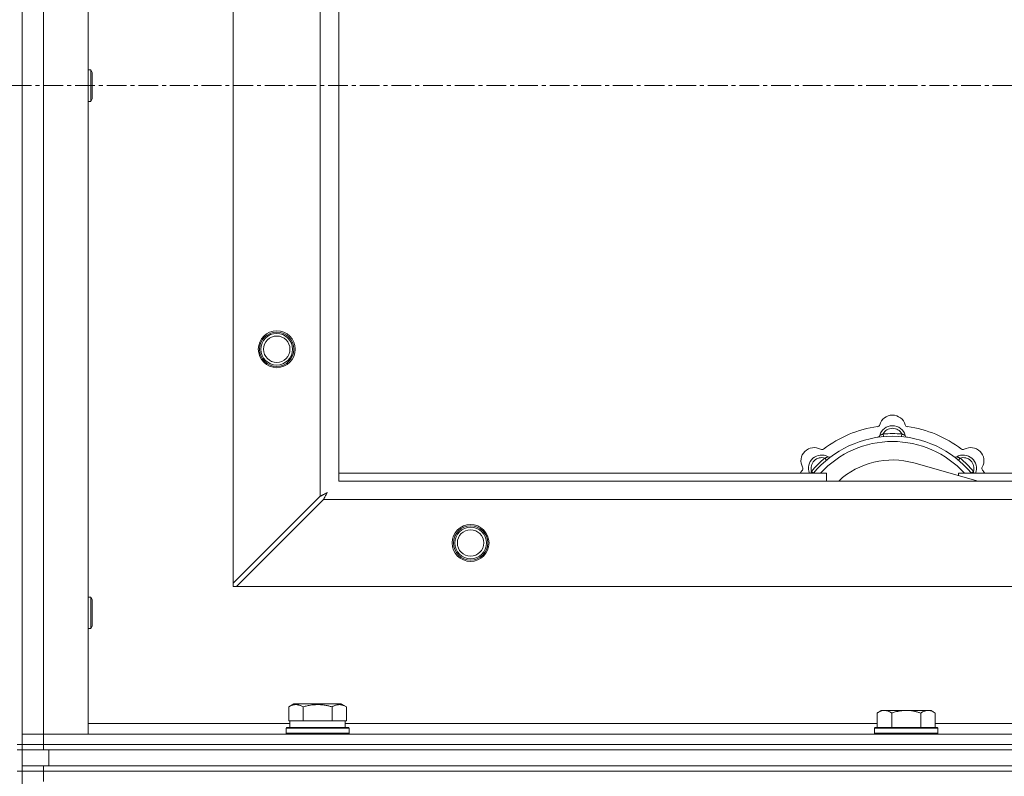
# Model space of a CAD drawing. Units: millimetres. Extents: x 0 to 21862, y -7 to 14850.
# Drawn here: x 5146 to 5519, y 12017 to 12304 of the extents above; entities that cross this region are included whole.
import ezdxf

# ---------------------------------------------------------------- set-up
doc = ezdxf.new("R2010")
doc.units = ezdxf.units.MM
doc.linetypes.add('K5LT_AXLED', pattern=[12, 7.5, -1.5, 1.5, -1.5])
doc.linetypes.add('K5LT_THIN', pattern=[0])
for name, color, linetype, true_color in [('OSI', 2, 'Continuous', 0xffff00), ('R', 1, 'Continuous', 0xff0000), ('WELDING', 7, 'Continuous', 0xffffff)]:
    doc.layers.add(name, color=color, linetype=linetype, true_color=true_color)

msp = doc.modelspace()

# ---------------------------------------------------------------- linework, layer by layer
at = {"layer": 'OSI', "color": 30, "linetype": 'K5LT_AXLED', "lineweight": 18, "true_color": 0xff8000}
msp.add_line((2442.92, 12278.68), (6506.92, 12278.68), dxfattribs=at)
at = {"layer": 'R', "color": 7, "linetype": 'K5LT_THIN', "lineweight": 18}
for p, q in [((5146.92, 12528.68), (5146.92, 12028.68)), ((5154.92, 12524.68), (5154.92, 12032.68)), ((5171.92, 12524.68), (5171.92, 12032.68)), ((5226.92, 12089.89), (5226.92, 12467.46)), ((5259.92, 12122.89), (5259.92, 12434.46)), ((5266.92, 12428.68), (5266.92, 12128.68)), ((5171.92, 12284.68), (5172.84, 12284.68)), ((5172.84, 12284.68), (5173.42, 12283.68)), ((5172.84, 12284.68), (5172.84, 12272.68)), ((5173.42, 12283.68), (5173.42, 12273.68)), ((5171.92, 12272.68), (5172.84, 12272.68)), ((5172.84, 12272.68), (5173.42, 12273.68)), ((5473.46, 12145.52), (5473.37, 12146.52)), ((5480.38, 12145.52), (5480.47, 12146.52)), ((5451.9, 12136.59), (5451.26, 12137.36)), ((5501.94, 12136.59), (5502.58, 12137.36)), ((5447, 12131.7), (5446.24, 12132.34)), ((5509.41, 12128.68), (5485.07, 12135.55)), ((5506.84, 12131.7), (5507.6, 12132.34)), ((5266.92, 12131.68), (5451.92, 12131.68)), ((5266.92, 12128.68), (6366.92, 12128.68)), ((5451.92, 12128.68), (5451.92, 12131.68)), ((5501.92, 12131.68), (5501.92, 12130.79)), ((5501.92, 12131.68), (5791.92, 12131.68)), ((5259.92, 12122.89), (5226.92, 12089.89)), ((5228.14, 12088.68), (5261.14, 12121.68)), ((6372.7, 12121.68), (5261.14, 12121.68)), ((5226.92, 12089.89), (5226.92, 12088.68)), ((5226.92, 12088.68), (5228.14, 12088.68)), ((6405.7, 12088.68), (5228.14, 12088.68)), ((5171.92, 12084.68), (5172.84, 12084.68)), ((5172.84, 12084.68), (5173.42, 12083.68)), ((5172.84, 12084.68), (5172.84, 12072.68)), ((5173.42, 12083.68), (5173.42, 12073.68)), ((5171.92, 12072.68), (5172.84, 12072.68)), ((5172.84, 12072.68), (5173.42, 12073.68)), ((5247.95, 12043.02), (5249.95, 12044.18)), ((5247.95, 12043.02), (5247.95, 12037.68)), ((5267.89, 12044.18), (5249.95, 12044.18)), ((5253.44, 12043.02), (5253.44, 12037.68)), ((5264.41, 12043.02), (5264.41, 12037.68)), ((5269.89, 12043.02), (5267.89, 12044.18)), ((5269.89, 12043.02), (5269.89, 12037.68)), ((5472.59, 12041.68), (5471.12, 12040.68)), ((5471.12, 12035.18), (5471.12, 12040.68)), ((5472.59, 12041.68), (5473.87, 12041.68)), ((5473.87, 12041.68), (5482.12, 12041.68)), ((5476.62, 12035.18), (5476.62, 12040.68)), ((5482.12, 12041.68), (5490.37, 12041.68)), ((5487.62, 12035.18), (5487.62, 12040.68)), ((5490.37, 12041.68), (5491.65, 12041.68)), ((5491.65, 12041.68), (5493.12, 12040.68)), ((5493.12, 12035.18), (5493.12, 12040.68)), ((5171.92, 12036.68), (5248.42, 12036.68)), ((5246.92, 12034.88), (5247.09, 12035.18)), ((5247.09, 12035.18), (5270.75, 12035.18)), ((5248.46, 12037.68), (5247.95, 12037.68)), ((5248.42, 12035.18), (5248.42, 12037.68)), ((5248.46, 12037.68), (5252.93, 12037.68)), ((5253.44, 12037.68), (5252.93, 12037.68)), ((5254.45, 12037.68), (5253.44, 12037.68)), ((5254.45, 12037.68), (5263.39, 12037.68)), ((5264.41, 12037.68), (5263.39, 12037.68)), ((5264.91, 12037.68), (5264.41, 12037.68)), ((5264.91, 12037.68), (5269.38, 12037.68)), ((5269.89, 12037.68), (5269.38, 12037.68)), ((5269.42, 12035.18), (5269.42, 12037.68)), ((5269.42, 12036.68), (5471.12, 12036.68)), ((5270.92, 12034.88), (5270.75, 12035.18)), ((5470.42, 12035.18), (5470.12, 12034.88)), ((5470.42, 12035.18), (5493.82, 12035.18)), ((5493.12, 12036.68), (5694.32, 12036.68)), ((5493.82, 12035.18), (5494.12, 12034.88)), ((5146.92, 12032.68), (5154.92, 12032.68)), ((5154.92, 12032.68), (5146.92, 12032.68)), ((5154.92, 12028.68), (5154.92, 12032.68)), ((5171.92, 12032.68), (5154.92, 12032.68)), ((5154.92, 12032.68), (6478.92, 12032.68)), ((5246.92, 12032.98), (5246.92, 12034.88)), ((5246.92, 12034.88), (5270.92, 12034.88)), ((5246.92, 12032.98), (5247.09, 12032.68)), ((5246.92, 12032.98), (5270.92, 12032.98)), ((5270.92, 12032.98), (5270.75, 12032.68)), ((5270.92, 12032.98), (5270.92, 12034.88)), ((5470.12, 12032.98), (5470.12, 12034.88)), ((5470.12, 12034.88), (5494.12, 12034.88)), ((5470.12, 12032.98), (5470.42, 12032.68)), ((5470.12, 12032.98), (5494.12, 12032.98)), ((5494.12, 12032.98), (5493.82, 12032.68)), ((5494.12, 12032.98), (5494.12, 12034.88)), ((5144.92, 12028.68), (5146.92, 12028.68)), ((5146.92, 12026.68), (5146.92, 12028.68)), ((5146.92, 12028.68), (5154.92, 12028.68)), ((5154.92, 12028.68), (5146.92, 12028.68)), ((5154.92, 12028.68), (6478.92, 12028.68)), ((5154.92, 12026.68), (5154.92, 12028.68)), ((5154.92, 12028.68), (6478.92, 12028.68)), ((5144.92, 12026.68), (5146.92, 12026.68)), ((5154.92, 12026.68), (5146.92, 12026.68)), ((5146.92, 12020.68), (5146.92, 12026.68)), ((5154.92, 12026.68), (6478.92, 12026.68)), ((5156.92, 12026.68), (6476.92, 12026.68)), ((5156.92, 12020.68), (5156.92, 12026.68)), ((5146.92, 12018.68), (5146.92, 12020.68)), ((5146.92, 12020.68), (5154.92, 12020.68)), ((5154.92, 12020.68), (6478.92, 12020.68)), ((5154.92, 12018.68), (5154.92, 12020.68)), ((5156.92, 12020.68), (6476.92, 12020.68)), ((5144.92, 12018.68), (5146.92, 12018.68)), ((5154.92, 12018.68), (5146.92, 12018.68)), ((5146.92, 12018.68), (5146.92, 11383.68)), ((5146.92, 12018.68), (5154.92, 12018.68)), ((5154.92, 12018.68), (6478.92, 12018.68)), ((5154.92, 12018.68), (5154.92, 12014.68)), ((6478.92, 12018.68), (5154.92, 12018.68))]:
    msp.add_line(p, q, dxfattribs=at)
for centre, radius in [((5243.42, 12178.68), 7), ((5243.42, 12178.68), 6.5), ((5243.42, 12178.68), 6), ((5243.42, 12178.68), 5), ((5316.92, 12105.18), 7), ((5316.92, 12105.18), 6.5), ((5316.92, 12105.18), 6), ((5316.92, 12105.18), 5)]:
    msp.add_circle(centre, radius, dxfattribs=at)
for centre, radius, start, end in [((5476.92, 12148.68), 5, 15.6548, 164.3452), ((5476.92, 12106.68), 43, 97.545, 127.455), ((5471.14, 12150.29), 1, 277.545, 344.3452), ((5476.92, 12144.68), 5, 15.2575, 164.7425), ((5476.92, 12144.68), 4, 27.4211, 152.5789), ((5482.7, 12150.29), 1, 195.6548, 262.455), ((5476.92, 12106.68), 43, 52.545, 82.455), ((5476.92, 12106.68), 39, 90, 140.1317), ((5476.92, 12106.68), 37, 90, 137.4934), ((5471.13, 12146.25), 1, 278.3207, 344.7425), ((5471.13, 12146.25), 1, 278.3207, 344.7425), ((5476.92, 12106.68), 40, 84.9075, 95.0925), ((5476.92, 12106.68), 39, 39.8683, 90), ((5476.92, 12106.68), 37, 42.5066, 90), ((5482.71, 12146.25), 1, 195.2575, 261.6793), ((5482.71, 12146.25), 1, 195.2575, 261.6793), ((5447.22, 12136.37), 5, 60.6548, 209.3452), ((5450.16, 12141.6), 1, 240.6548, 307.455), ((5503.68, 12141.6), 1, 232.545, 299.3452), ((5506.62, 12136.37), 5, 330.6548, 119.3452), ((5450.05, 12133.55), 5, 60.2575, 201.9632), ((5450.05, 12133.55), 4, 72.4211, 197.5789), ((5476.92, 12106.68), 40, 129.9075, 140.0925), ((5453.03, 12138.75), 1, 240.2575, 306.6793), ((5453.03, 12138.75), 1, 240.2575, 306.6793), ((5476.92, 12106.68), 30, 74.2356, 132.8334), ((5500.81, 12138.75), 1, 233.3207, 299.7425), ((5500.81, 12138.75), 1, 233.3207, 299.7425), ((5503.79, 12133.55), 5, 338.0368, 119.7425), ((5503.79, 12133.55), 4, 342.4211, 107.5789), ((5476.92, 12106.68), 40, 39.9075, 50.0925), ((5476.92, 12106.68), 43, 142.545, 144.4513), ((5441.99, 12133.43), 1, 322.545, 29.3452), ((5511.85, 12133.43), 1, 150.6548, 217.455), ((5476.92, 12106.68), 43, 35.5487, 37.455)]:
    msp.add_arc(centre, radius, start, end, dxfattribs=at)
at = {"layer": 'WELDING', "color": 7, "linetype": 'K5LT_THIN', "lineweight": 18}
for p, q in [((5446.24, 12132.34), (5446.15, 12132.11)), ((5507.6, 12132.34), (5507.69, 12132.11)), ((5446.06, 12131.88), (5445.98, 12131.68)), ((5446.15, 12132.11), (5446.06, 12131.88)), ((5507.69, 12132.11), (5507.78, 12131.88)), ((5507.78, 12131.88), (5507.87, 12131.68)), ((5260.09, 12122.98), (5259.92, 12122.89)), ((5260.27, 12123.07), (5260.09, 12122.98)), ((5260.37, 12123.13), (5260.27, 12123.07)), ((5260.42, 12123.15), (5260.37, 12123.13)), ((5260.44, 12123.17), (5260.42, 12123.15)), ((5260.46, 12123.17), (5260.44, 12123.17)), ((5260.62, 12123.26), (5260.46, 12123.17)), ((5260.81, 12123.36), (5260.62, 12123.26)), ((5260.91, 12123.41), (5260.81, 12123.36)), ((5260.96, 12123.44), (5260.91, 12123.41)), ((5260.98, 12123.45), (5260.96, 12123.44)), ((5260.99, 12123.46), (5260.98, 12123.45)), ((5261.16, 12123.55), (5260.99, 12123.46)), ((5261.14, 12121.68), (5261.35, 12122.08)), ((5261.35, 12123.65), (5261.16, 12123.55)), ((5261.44, 12123.7), (5261.35, 12123.65)), ((5261.35, 12122.08), (5261.43, 12122.22)), ((5261.43, 12122.24), (5261.45, 12122.26)), ((5261.43, 12122.22), (5261.43, 12122.24)), ((5261.49, 12123.72), (5261.44, 12123.7)), ((5261.45, 12122.26), (5261.47, 12122.31)), ((5261.47, 12122.31), (5261.53, 12122.41)), ((5261.51, 12123.74), (5261.49, 12123.72)), ((5261.53, 12123.74), (5261.51, 12123.74)), ((5261.7, 12123.84), (5261.53, 12123.74)), ((5261.53, 12122.41), (5261.63, 12122.61)), ((5261.63, 12122.61), (5261.71, 12122.76)), ((5261.88, 12123.93), (5261.7, 12123.84)), ((5261.71, 12122.76), (5261.72, 12122.77)), ((5261.72, 12122.77), (5261.73, 12122.8)), ((5261.73, 12122.8), (5261.75, 12122.84)), ((5261.75, 12122.84), (5261.81, 12122.94)), ((5261.81, 12122.94), (5261.91, 12123.13)), ((5261.97, 12123.98), (5261.88, 12123.93)), ((5261.91, 12123.13), (5261.99, 12123.29)), ((5262.01, 12124.01), (5261.97, 12123.98)), ((5261.99, 12123.29), (5262, 12123.3)), ((5262, 12123.3), (5262.01, 12123.33)), ((5262.04, 12124.02), (5262.01, 12124.01)), ((5262.01, 12123.33), (5262.04, 12123.37)), ((5262.05, 12124.03), (5262.04, 12124.02)), ((5262.04, 12123.37), (5262.09, 12123.46)), ((5262.56, 12124.32), (5262.05, 12124.03)), ((5262.09, 12123.46), (5262.19, 12123.65)), ((5262.19, 12123.65), (5262.28, 12123.81)), ((5262.28, 12123.81), (5262.29, 12123.82)), ((5262.29, 12123.82), (5262.3, 12123.85)), ((5262.3, 12123.85), (5262.32, 12123.89)), ((5262.32, 12123.89), (5262.37, 12123.98)), ((5262.37, 12123.98), (5262.47, 12124.16)), ((5262.47, 12124.16), (5262.56, 12124.32))]:
    msp.add_line(p, q, dxfattribs=at)
for points, knots in [([(5473.37, 12146.52), (5473.3, 12146.48), (5473.15, 12146.42), (5472.96, 12146.34), (5472.79, 12146.27), (5472.65, 12146.21), (5472.47, 12146.13), (5472.32, 12146.08), (5472.21, 12146.04), (5472.16, 12146.01), (5472.11, 12146), (5472.1, 12145.99), (5472.1, 12145.99)], [0, 0, 0, 0, 1.543644, 2.917435, 4.093018, 5.260536, 6.386781, 8.556995, 9.6064, 10.60913, 11.565185, 13, 13, 13, 13]), ([(5480.47, 12146.52), (5480.55, 12146.48), (5480.69, 12146.42), (5480.88, 12146.34), (5481.05, 12146.27), (5481.2, 12146.21), (5481.37, 12146.13), (5481.52, 12146.08), (5481.63, 12146.04), (5481.69, 12146.01), (5481.73, 12146), (5481.74, 12145.99), (5481.74, 12145.99)], [0, 0, 0, 0, 1.543645, 2.917436, 4.093019, 5.260537, 6.386782, 8.556995, 9.606401, 10.609131, 11.565186, 13, 13, 13, 13]), ([(5451.26, 12137.36), (5451.34, 12137.39), (5451.48, 12137.44), (5451.68, 12137.52), (5451.84, 12137.59), (5451.99, 12137.65), (5452.17, 12137.72), (5452.31, 12137.79), (5452.42, 12137.84), (5452.48, 12137.86), (5452.52, 12137.88), (5452.53, 12137.89), (5452.53, 12137.89)], [0, 0, 0, 0, 1.543645, 2.917436, 4.093019, 5.260537, 6.386782, 8.556995, 9.606401, 10.609131, 11.565186, 13, 13, 13, 13]), ([(5502.58, 12137.36), (5502.51, 12137.39), (5502.36, 12137.44), (5502.17, 12137.52), (5502, 12137.59), (5501.85, 12137.65), (5501.68, 12137.72), (5501.53, 12137.79), (5501.43, 12137.84), (5501.37, 12137.86), (5501.32, 12137.88), (5501.31, 12137.89), (5501.31, 12137.89)], [0, 0, 0, 0, 1.543644, 2.917435, 4.093018, 5.260536, 6.386781, 8.556995, 9.6064, 10.60913, 11.565185, 13, 13, 13, 13]), ([(5253.44, 12043.02), (5253.11, 12043.21), (5252.71, 12043.41), (5252.22, 12043.6), (5251.95, 12043.68), (5251.68, 12043.76), (5251.39, 12043.81), (5251.07, 12043.86), (5250.71, 12043.88), (5250.36, 12043.86), (5250.04, 12043.82), (5249.69, 12043.76), (5249.26, 12043.63), (5248.66, 12043.4), (5248.21, 12043.17), (5247.95, 12043.02)], [0, 0, 0, 0, 2.912728, 3.529104, 4.366059, 5.20805, 5.90491, 6.841792, 7.999747, 8.992853, 9.878966, 10.753647, 12.031595, 13.665019, 16, 16, 16, 16]), ([(5264.41, 12043.02), (5264.17, 12043.09), (5263.55, 12043.26), (5262.42, 12043.52), (5261.3, 12043.71), (5260.35, 12043.81), (5259.71, 12043.86), (5259.21, 12043.87), (5258.85, 12043.87), (5258.51, 12043.87), (5258.11, 12043.85), (5257.66, 12043.82), (5257.2, 12043.78), (5256.55, 12043.71), (5255.53, 12043.55), (5254.43, 12043.3), (5253.68, 12043.09), (5253.44, 12043.02)], [0, 0, 0, 0, 2.896048, 7.635036, 13.675312, 16.352744, 19.030177, 21.193346, 22.27493, 23.356515, 25.164905, 26.973294, 28.781684, 30.590074, 34.691771, 40.985529, 43.953237, 43.953237, 43.953237, 43.953237]), ([(5269.89, 12043.02), (5269.57, 12043.21), (5269.17, 12043.41), (5268.67, 12043.6), (5268.41, 12043.68), (5268.13, 12043.76), (5267.85, 12043.81), (5267.53, 12043.86), (5267.17, 12043.88), (5266.82, 12043.86), (5266.5, 12043.82), (5266.15, 12043.76), (5265.71, 12043.63), (5265.11, 12043.4), (5264.67, 12043.17), (5264.41, 12043.02)], [0, 0, 0, 0, 2.912728, 3.529104, 4.366059, 5.20805, 5.90491, 6.841792, 7.999747, 8.992853, 9.878966, 10.753647, 12.031595, 13.665019, 16, 16, 16, 16]), ([(5471.12, 12040.68), (5471.3, 12040.8), (5471.59, 12040.98), (5472.05, 12041.23), (5472.47, 12041.41), (5472.93, 12041.56), (5473.32, 12041.64), (5473.64, 12041.67), (5473.81, 12041.68), (5473.87, 12041.68)], [0, 0, 0, 0, 2.066603, 3.173746, 5.147824, 6.604769, 8.158967, 9.382212, 10, 10, 10, 10]), ([(5473.87, 12041.68), (5474, 12041.68), (5474.25, 12041.66), (5474.65, 12041.6), (5475.08, 12041.48), (5475.51, 12041.31), (5476.03, 12041.05), (5476.38, 12040.84), (5476.62, 12040.68)], [0, 0, 0, 0, 1.223859, 2.39982, 3.845706, 5.448847, 6.557806, 9, 9, 9, 9]), ([(5476.62, 12040.68), (5476.74, 12040.71), (5477.04, 12040.82), (5477.63, 12041), (5478.45, 12041.22), (5479.31, 12041.41), (5480.11, 12041.54), (5480.66, 12041.6), (5481.11, 12041.64), (5481.45, 12041.66), (5481.78, 12041.67), (5482.01, 12041.68), (5482.12, 12041.68)], [0, 0, 0, 0, 1.445393, 3.758023, 7.226967, 11.441055, 14.080791, 16.720528, 18.040396, 19.360264, 20.680132, 22, 22, 22, 22]), ([(5482.12, 12041.68), (5482.26, 12041.68), (5482.53, 12041.67), (5482.95, 12041.65), (5483.36, 12041.62), (5483.9, 12041.57), (5484.56, 12041.47), (5485.49, 12041.29), (5486.33, 12041.08), (5487.08, 12040.85), (5487.44, 12040.74), (5487.62, 12040.68)], [0, 0, 0, 0, 1.619608, 3.239216, 4.858824, 6.478431, 9.606212, 12.733992, 17.553195, 19.776598, 22, 22, 22, 22]), ([(5487.62, 12040.68), (5487.8, 12040.8), (5488.09, 12040.98), (5488.55, 12041.23), (5488.97, 12041.41), (5489.43, 12041.56), (5489.82, 12041.64), (5490.14, 12041.67), (5490.31, 12041.68), (5490.37, 12041.68)], [0, 0, 0, 0, 2.066603, 3.173746, 5.147824, 6.604769, 8.158967, 9.382212, 10, 10, 10, 10]), ([(5490.37, 12041.68), (5490.5, 12041.68), (5490.75, 12041.66), (5491.15, 12041.6), (5491.58, 12041.48), (5492.01, 12041.31), (5492.53, 12041.05), (5492.88, 12040.84), (5493.12, 12040.68)], [0, 0, 0, 0, 1.223859, 2.39982, 3.845706, 5.448847, 6.557806, 9, 9, 9, 9])]:
    msp.add_open_spline(points, degree=3, knots=knots, dxfattribs=at)

doc.saveas('drawing.dxf')
